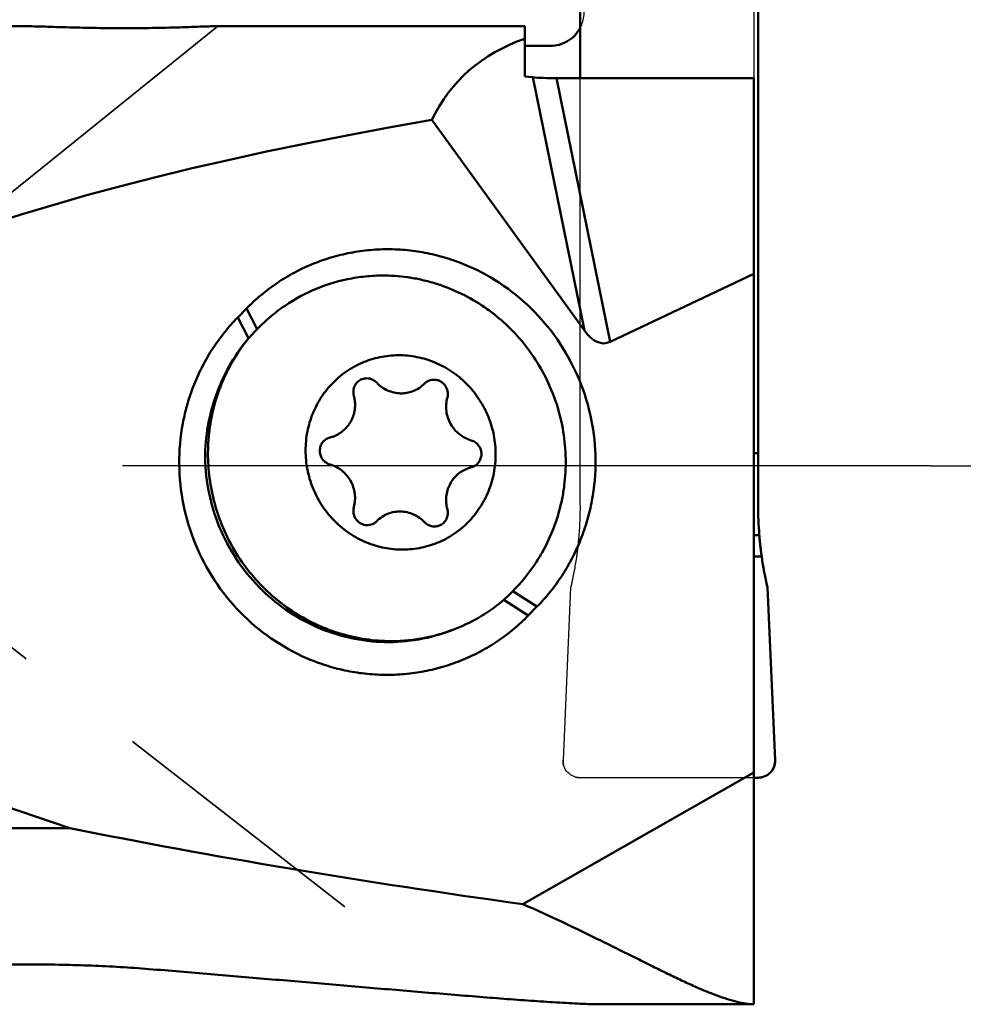
# Model space of a CAD drawing. Units: millimetres. Extents: x -185 to 77, y -17 to 127.
# Drawn here: x 24 to 47, y -13 to 11 of the extents above; entities that cross this region are included whole.
import ezdxf

# ---------------------------------------------------------------- set-up
doc = ezdxf.new("R2010")
doc.units = ezdxf.units.MM
doc.linetypes.add('CENTER2', pattern=[28.575, 19.05, -3.175, 3.175, -3.175])
doc.linetypes.add('DASHED2', pattern=[9.525, 6.35, -3.175])
for name, color, linetype, lineweight in [('1', 4, 'Continuous', 50), ('2', 7, 'Continuous', 25), ('3', 1, 'DASHED2', 35), ('4', 2, 'CENTER2', 25), ('cut', 1, 'Continuous', 25), ('nocut', 7, 'Continuous', 25)]:
    doc.layers.add(name, color=color, linetype=linetype, lineweight=lineweight)
doc.styles.add('simplex', font='txt.shx', dxfattribs={"height": 3.5})
doc.dimstyles.new('コピー - ISO-25', dxfattribs={"dimscale": 0, "dimtxt": 3.5, "dimasz": 3.5, "dimexe": 1.5, "dimexo": 0, "dimgap": 2.3, "dimtad": 1, "dimdec": 8, "dimdsep": 46, "dimtxsty": 'simplex', "dimcen": 0.09, "dimclrd": 256, "dimclre": 256, "dimclrt": 256, "dimadec": 0, "dimazin": 0, "dimtfac": 1, "dimtofl": 0, "dimtmove": 0, "dimatfit": 3, "dimfxl": 1, "dimtolj": 1, "dimlwd": -1, "dimlwe": -1, "dimarcsym": 0})

# ---------------------------------------------------------------- blocks, each defined once
blk = doc.blocks.new('*D1561463')
at = {"layer": '2'}
for p, q in [((71.109, 18.55), (71.109, 61.067)), ((41.91, 18.55), (72.609, 18.55)), ((71.109, 15.05), (71.109, 3.5)), ((45.975, 0), (72.609, 0))]:
    blk.add_line(p, q, dxfattribs=at)
for points in [[(71.693, 15.05), (70.526, 15.05), (71.109, 18.55)], [(70.526, 3.5), (71.693, 3.5), (71.109, 0)]]:
    blk.add_solid(points, dxfattribs=at)
at = {"layer": 'Defpoints', "color": 0}
for p in [(41.91, 18.55), (45.975, 0), (71.109, 0)]:
    blk.add_point(p, dxfattribs=at)
at = {"layer": '2', "insert": (67.059, 41.558), "char_height": 3.5, "attachment_point": 5, "rotation": 90, "line_spacing_factor": 0.9375, "style": 'simplex'}
blk.add_mtext('\\A1;18.55 [.730"]', dxfattribs=at)
blk = doc.blocks.new('*D1571474')
at = {"layer": '2'}
for p, q in [((14.811, 22.05), (14.811, 69.817)), ((37.71, 18.55), (13.311, 18.55)), ((37.361, 11.55), (13.311, 11.55)), ((14.811, 8.05), (14.811, 4.55))]:
    blk.add_line(p, q, dxfattribs=at)
for points in [[(14.227, 22.05), (15.394, 22.05), (14.811, 18.55)], [(15.394, 8.05), (14.227, 8.05), (14.811, 11.55)]]:
    blk.add_solid(points, dxfattribs=at)
at = {"layer": 'Defpoints', "color": 0}
for p in [(14.811, 18.55), (37.71, 18.55), (37.361, 11.55)]:
    blk.add_point(p, dxfattribs=at)
at = {"layer": '2', "insert": (10.761, 47.683), "char_height": 3.5, "attachment_point": 5, "rotation": 90, "line_spacing_factor": 0.9375, "style": 'simplex'}
blk.add_mtext('\\A1;7 [.276"](MAX)', dxfattribs=at)
blk = doc.blocks.new('*D1611518')
at = {"layer": '2'}
for p, q in [((0, 0), (0, 99.5)), ((42.31, 18.151), (42.31, 99.5)), ((3.5, 98), (38.81, 98))]:
    blk.add_line(p, q, dxfattribs=at)
for points in [[(3.5, 98.583), (3.5, 97.417), (0, 98)], [(38.81, 97.417), (38.81, 98.583), (42.31, 98)]]:
    blk.add_solid(points, dxfattribs=at)
at = {"layer": 'Defpoints', "color": 0}
for p in [(42.31, 98), (42.31, 18.151), (0, 0)]:
    blk.add_point(p, dxfattribs=at)
at = {"layer": '2', "insert": (21.155, 102.05), "char_height": 3.5, "attachment_point": 5, "style": 'simplex'}
blk.add_mtext('\\A1;42.3 [1.666"]', dxfattribs=at)

msp = doc.modelspace()

# ---------------------------------------------------------------- linework, layer by layer
at = {"layer": '1'}
for p, q in [((37.71, 9.14220069), (37.71, 12.21572355)), ((41.91, 12.21572355), (41.91, -0.92579394)), ((4.21, 10.37), (24.57251197, 10.37)), ((29.13729806, 10.37), (36.41, 10.37)), ((36.41, 10.37), (36.41, 9.18402144)), ((36.41, 9.90459429), (37.01, 9.90459429)), ((36.59717041, 9.16473372), (36.41, 9.18402144)), ((36.59717041, 9.16473372), (37.81328082, 3.19183893)), ((41.81, 9.14220069), (37.15231649, 9.14220069)), ((38.41804221, 2.92562155), (37.15231649, 9.14220069)), ((41.81, 9.14220069), (41.81, -12.695)), ((34.21822267, 8.15780226), (37.81328082, 3.19183893)), ((41.81, 4.53033286), (38.41804221, 2.92562155)), ((29.63932037, 3.50127551), (29.84431664, 3.71019821)), ((29.89655835, 3.01045335), (29.63932037, 3.50127551)), ((29.84431664, 3.71019821), (30.09837368, 3.22544544)), ((29.85845423, 2.96821286), (29.89655835, 3.01045335)), ((41.81, 0.30314738), (41.91, 0.30314738)), ((41.93725599, -1.62914687), (41.81, -1.62914687)), ((41.94034682, -1.66780434), (41.93725599, -1.62914687)), ((41.94058324, -1.67067102), (41.94034682, -1.66780434)), ((41.9437595, -1.70806524), (41.94058324, -1.67067102)), ((41.94399297, -1.71073622), (41.9437595, -1.70806524)), ((41.95139346, -1.79069835), (41.94399297, -1.71073622)), ((41.9518421, -1.79528516), (41.95139346, -1.79069835)), ((41.95558342, -1.83254184), (41.9518421, -1.79528516)), ((41.95605309, -1.83710005), (41.95558342, -1.83254184)), ((41.96538657, -1.9228778), (41.96501418, -1.91961528)), ((41.97000013, -1.96233595), (41.96538657, -1.9228778)), ((41.97041827, -1.96582838), (41.97000013, -1.96233595)), ((41.9814217, -2.05334365), (41.98096346, -2.04985416)), ((41.98675807, -2.09309761), (41.9814217, -2.05334365)), ((41.81, -2.13892088), (41.99317566, -2.13892088)), ((41.98722924, -2.09653286), (41.98675807, -2.09309761)), ((41.99317566, -2.13892088), (41.98722924, -2.09653286)), ((42.00429015, -2.21407052), (41.99317566, -2.13892088)), ((42.00794193, -2.23776772), (42.00429015, -2.21407052)), ((42.01619019, -2.28968898), (42.00794193, -2.23776772)), ((42.02063152, -2.31679594), (42.01619019, -2.28968898)), ((42.02905467, -2.36672125), (42.02063152, -2.31679594)), ((42.03358759, -2.39284258), (42.02905467, -2.36672125)), ((42.0437814, -2.4498501), (42.03358759, -2.39284258)), ((42.04707902, -2.46781203), (42.0437814, -2.4498501)), ((42.06120458, -2.54235333), (42.04707902, -2.46781203)), ((42.06470721, -2.5602767), (42.06120458, -2.54235333)), ((42.0760773, -2.61706301), (42.06470721, -2.5602767)), ((42.08141565, -2.64303287), (42.0760773, -2.61706301)), ((42.09184275, -2.69258132), (42.08141565, -2.64303287)), ((42.09762708, -2.71943571), (42.09184275, -2.69258132)), ((42.10894747, -2.77077923), (42.09762708, -2.71943571)), ((42.11421919, -2.79417179), (42.10894747, -2.77077923)), ((36.12194699, -2.95424592), (36.6953801, -3.31843006)), ((42.13137121, -2.86818601), (42.11421919, -2.79417179)), ((42.30961597, -6.93512879), (42.13137121, -2.86818601)), ((35.90977098, -3.15860881), (35.86794976, -3.19703585)), ((36.49038383, -3.52735276), (35.90977098, -3.15860881)), ((36.6953801, -3.31843006), (36.49038383, -3.52735276)), ((36.36210909, -10.33273135), (41.81, -7.22663888)), ((41.90994937, -7.35106213), (41.81, -7.35106213)), ((5.87435206, -8.54054776), (25.67942526, -8.54081989)), ((41.81, -12.695), (38.24436457, -12.695))]:
    msp.add_line(p, q, dxfattribs=at)
at = {"layer": '1', "extrusion": (0, 0, -1)}
for centre, major_axis, ratio, start_param, end_param in [((46.51220452, -2), (11.642986, -11.10775116), 0.4675589364, 2.9899315898, 3.3780715234), ((37.21809459, 9.21913327), (0.81499987, 0.00626463), 0.0940823329, 1.6523167007, 2.4377148644), ((68.51444085, -2), (53.57971754, -1.13828798), 0.2298913949, 2.4922976891, 4.0128904147), ((38.14211326, 4.68083949), (0.154614, -1.78862523), 0.4335245521, 6.1235194838, 6.9089176491), ((50.21, -0.92579394), (0, -8.68606694), 0.9555533078, 1.4897327284, 1.5707963268), ((50.21, -0.92579394), (0, -8.68606694), 0.9555533078, 7.7729180356, 7.853981634), ((66.75900541, 2.65), (66.46570458, -1.41204762), 0.2298913949, 2.0408990421, 2.2321714418)]:
    msp.add_ellipse(centre, major_axis=major_axis, ratio=ratio, start_param=start_param, end_param=end_param, dxfattribs=at)
at = {"layer": '1'}
for points, knots in [([(29.13700858, 10.37), (29.11651063, 10.3699995), (29.06715139, 10.36894205), (28.9824237, 10.36633556), (28.87782684, 10.36261812), (28.71101867, 10.35652234), (28.47972309, 10.34831811), (28.18368934, 10.33926054), (27.87053716, 10.33165058), (27.43683824, 10.32420106), (26.88858261, 10.32104585), (26.23736928, 10.32729342), (25.70756072, 10.33967924), (25.30519737, 10.35173815), (25.03180678, 10.36037053), (24.78991631, 10.36727908), (24.64013688, 10.36999959), (24.57250361, 10.37)], [0, 0, 0, 0, 0.0134686183, 0.0324357653, 0.055699992, 0.0822388852, 0.1421141743, 0.2077729064, 0.276844295, 0.3479366531, 0.492784123, 0.6370778607, 0.7758344104, 0.8409931642, 0.9015785283, 0.9555600995, 1, 1, 1, 1]), ([(37.01, 9.90459429), (37.08118492, 9.90459429), (37.22427253, 9.92407719), (37.42256676, 10.00957758), (37.59107815, 10.14427411), (37.67602482, 10.26063426), (37.71006561, 10.32297385)], [0, 0, 0, 0, 0.2502473228, 0.500377393, 0.7503037454, 1, 1, 1, 1]), ([(29.84431664, 3.71019821), (29.95443508, 3.82242581), (30.18586211, 4.03582509), (30.56296543, 4.31914166), (30.9661954, 4.56277032), (31.3916214, 4.76431365), (31.83515051, 4.92183781), (32.29249997, 5.03382036), (32.75925796, 5.09918308), (33.23092023, 5.11729956), (33.70294059, 5.08799876), (34.17075761, 5.01157634), (34.62990313, 4.88874858), (35.22494303, 4.66463991), (35.92584018, 4.27469579), (36.41643269, 3.85944526), (36.63975417, 3.63033578)], [0, 0, 0, 0, 0.0622781172, 0.1244435752, 0.1865277059, 0.2485646024, 0.310590324, 0.3726414156, 0.4347533784, 0.4969592856, 0.5592884657, 0.6217653539, 0.684408554, 0.7472301462, 0.8732714677, 1, 1, 1, 1]), ([(30.09837368, 3.22544544), (30.19793548, 3.32873318), (30.4077216, 3.52501545), (30.86436138, 3.87110524), (31.49838187, 4.2114746), (32.18915296, 4.41254116), (32.75694296, 4.48504783), (33.04373645, 4.4916669), (33.18689394, 4.48755056)], [0, 0, 0, 0, 0.1254299631, 0.2506313052, 0.5002522345, 0.7497410351, 0.8747832159, 1, 1, 1, 1]), ([(33.18689394, 4.48755056), (33.39413141, 4.48159167), (33.70528801, 4.44918249), (34.11144626, 4.36030147), (34.51144539, 4.2411527), (34.99463578, 4.03660603), (35.44356415, 3.76307959), (35.77680251, 3.50647589), (36.09169013, 3.22546762), (36.4467124, 2.83175382), (36.80105797, 2.30262373), (37.07675789, 1.72756869), (37.26784295, 1.11895866), (37.37024102, 0.48991244), (37.3797992, -0.04075587), (37.34178509, -0.46171363), (37.27373684, -0.87752461), (37.13285606, -1.38502088), (36.91996268, -1.8656988), (36.70948816, -2.22705066), (36.47389874, -2.57052583), (36.2690594, -2.80767579), (36.12194699, -2.95424592)], [0, 0, 0, 0, 0.0616845715, 0.0926253271, 0.1236232083, 0.1857589354, 0.2481419115, 0.2794433296, 0.3107997716, 0.3736168214, 0.4365841542, 0.4996391472, 0.5627120308, 0.6257315215, 0.6886307959, 0.720037466, 0.7513939056, 0.8138968914, 0.8761570116, 0.9072153177, 0.9382136308, 1, 1, 1, 1]), ([(29.6949463, -3.44749033), (29.47067091, -3.2174022), (29.06500522, -2.71197921), (28.6120715, -1.85285437), (28.32964459, -0.92289118), (28.22879714, 0.04183453), (28.29962384, 0.84598463), (28.44764403, 1.46902464), (28.6030475, 1.92192391), (28.80142713, 2.35616588), (29.04088983, 2.7676348), (29.31909189, 3.15230396), (29.52895644, 3.38879771), (29.63932037, 3.50127551)], [0, 0, 0, 0, 0.1255277538, 0.2513665106, 0.3772478244, 0.5028969478, 0.6280731551, 0.6905005647, 0.7527533256, 0.8148253666, 0.8767174999, 0.9384374169, 1, 1, 1, 1]), ([(36.63975417, 3.63033578), (36.86402956, 3.40024765), (37.26969525, 2.89482465), (37.72262897, 2.03569981), (38.00505588, 1.10573663), (38.10590334, 0.14101092), (38.03507663, -0.66313918), (37.88705644, -1.28617919), (37.73165297, -1.73907846), (37.53327334, -2.17332043), (37.29381064, -2.58478935), (37.01560858, -2.96945851), (36.80574404, -3.20595226), (36.6953801, -3.31843006)], [0, 0, 0, 0, 0.1255277538, 0.2513665106, 0.3772478244, 0.5028969478, 0.6280731551, 0.6905005647, 0.7527533256, 0.8148253666, 0.8767174999, 0.9384374169, 1, 1, 1, 1]), ([(29.89655835, 3.01045335), (29.913185, 3.02863841), (29.97974769, 3.10096404), (30.04725846, 3.17241733), (30.09837368, 3.22544544)], [0, 0, 0, 0, 0.2506813394, 1, 1, 1, 1]), ([(29.85845423, 2.96821286), (29.70118848, 2.77464106), (29.4189013, 2.359399), (29.10709018, 1.67406077), (28.91509204, 0.94499719), (28.87107671, 0.44349493), (28.87045134, 0.19311047)], [0, 0, 0, 0, 0.2494433373, 0.4993400762, 0.7495756707, 1, 1, 1, 1]), ([(29.85845423, 2.96821286), (29.73506387, 2.81205721), (29.50977766, 2.48100304), (29.24475064, 1.94114579), (29.05678022, 1.36721508), (28.94961271, 0.77059757), (28.92528596, 0.16295034), (28.98425375, -0.44382557), (29.1253415, -1.0378674), (29.34578232, -1.60756374), (29.6412662, -2.14177718), (30.0060268, -2.630057), (30.43294462, -3.06284041), (30.91368838, -3.43163776), (31.43885458, -3.72919831), (31.99821261, -3.94965527), (32.58064425, -4.08864341), (32.97770891, -4.12520382), (33.17588381, -4.12919123)], [0, 0, 0, 0, 0.0618430631, 0.1239388846, 0.1862928599, 0.2488907224, 0.311698913, 0.3746681127, 0.4377375263, 0.5008380439, 0.5638989103, 0.6268518362, 0.6896366202, 0.7522059691, 0.8145287913, 0.8765933809, 0.9384077059, 1, 1, 1, 1]), ([(33.47956238, 2.61012809), (33.33338504, 2.61306805), (33.03987153, 2.58954862), (32.61639543, 2.46673096), (32.22599673, 2.2611875), (31.88399861, 1.98089589), (31.60350927, 1.63674841), (31.3952779, 1.24208191), (31.26720558, 0.81212594), (31.22409722, 0.36340846), (31.26753411, -0.08690935), (31.39573869, -0.52153944), (31.56944831, -0.85732865), (31.74432346, -1.1019107), (31.94111109, -1.32793462), (32.2254631, -1.57256617), (32.55096728, -1.75716385), (32.82766607, -1.86397915), (33.0413715, -1.92304443), (33.2592706, -1.96050569), (33.40617585, -1.97085381), (33.47956238, -1.97233113)], [0, 0, 0, 0, 0.0616890776, 0.1232523209, 0.1848315721, 0.2465662502, 0.3085711322, 0.3709187424, 0.4336286875, 0.4966655319, 0.5599449653, 0.6233468706, 0.6867331986, 0.71841369, 0.7500408527, 0.8130109103, 0.8756416391, 0.906858157, 0.9379857029, 0.9690297489, 1, 1, 1, 1]), ([(33.47956238, -1.97233113), (33.62573972, -1.97527109), (33.91925323, -1.95175166), (34.34272933, -1.828934), (34.73312803, -1.62339054), (35.07512615, -1.34309893), (35.35561548, -0.99895145), (35.56384686, -0.60428495), (35.69191918, -0.17432897), (35.73502753, 0.27438851), (35.69159065, 0.72470631), (35.56338607, 1.1593364), (35.38967645, 1.49512561), (35.2148013, 1.73970766), (35.01801367, 1.96573158), (34.73366166, 2.21036314), (34.40815748, 2.39496081), (34.13145869, 2.50177611), (33.91775326, 2.56084139), (33.69985416, 2.59830266), (33.55294891, 2.60865077), (33.47956238, 2.61012809)], [0, 0, 0, 0, 0.0616890776, 0.1232523209, 0.1848315721, 0.2465662502, 0.3085711322, 0.3709187424, 0.4336286875, 0.4966655319, 0.5599449653, 0.6233468706, 0.6867331986, 0.71841369, 0.7500408527, 0.8130109103, 0.8756416391, 0.906858157, 0.9379857029, 0.9690297489, 1, 1, 1, 1]), ([(32.37760001, 1.65630926), (32.367253, 1.69500418), (32.36034328, 1.77649769), (32.39357036, 1.89350638), (32.46594821, 1.99008046), (32.5345977, 2.03215557), (32.57109249, 2.04593329)], [0, 0, 0, 0, 0.2533895064, 0.5046388812, 0.7532246102, 1, 1, 1, 1]), ([(32.57109249, 2.04593329), (32.58959647, 2.05291901), (32.6280696, 2.06338307), (32.66782738, 2.06634353), (32.68764311, 2.0659448)], [0, 0, 0, 0, 0.4994820729, 1, 1, 1, 1]), ([(32.68764311, 2.0659448), (32.73000487, 2.06509242), (32.81569866, 2.04575269), (32.88699498, 1.99466802), (32.91646819, 1.96355071)], [0, 0, 0, 0, 0.4971289156, 1, 1, 1, 1]), ([(32.91646819, 1.96355071), (32.95300548, 1.92497525), (33.03355748, 1.85489909), (33.171984, 1.77564893), (33.32246719, 1.72542266), (33.42731867, 1.71262989), (33.47956238, 1.71157867)], [0, 0, 0, 0, 0.2520891987, 0.5028149434, 0.7520765241, 1, 1, 1, 1]), ([(33.76637089, 1.76082307), (33.81802713, 1.78032434), (33.91752534, 1.83076609), (34.00381488, 1.90144483), (34.04265656, 1.94089011)], [0, 0, 0, 0, 0.4993481502, 1, 1, 1, 1]), ([(34.04265656, 1.94089011), (34.05844077, 1.95691961), (34.09350625, 1.98564155), (34.13393957, 2.0061393), (34.15493104, 2.01406407)], [0, 0, 0, 0, 0.5006543432, 1, 1, 1, 1]), ([(34.15493104, 2.01406407), (34.17343509, 2.02104977), (34.21190819, 2.0315139), (34.25166598, 2.03447434), (34.27148165, 2.03407561)], [0, 0, 0, 0, 0.4994834793, 1, 1, 1, 1]), ([(34.27148165, 2.03407561), (34.2961309, 2.03357964), (34.34565833, 2.02671252), (34.41564304, 1.99952773), (34.47804124, 1.9568944), (34.52954564, 1.90107536), (34.5674961, 1.83500821), (34.5899135, 1.7621331), (34.59563908, 1.68629995), (34.58806079, 1.63614296), (34.58152474, 1.61196301)], [0, 0, 0, 0, 0.1231318072, 0.247053214, 0.3718129589, 0.4972849887, 0.6231992492, 0.7491971934, 0.8749028515, 1, 1, 1, 1]), ([(31.90145262, 0.69751981), (31.94651122, 0.71453012), (32.03371375, 0.75724504), (32.15017082, 0.84476853), (32.24863771, 0.95288429), (32.3257508, 1.0779088), (32.37895962, 1.21562448), (32.40649668, 1.36141374), (32.40748119, 1.51033056), (32.39040054, 1.60843891), (32.37760001, 1.65630926)], [0, 0, 0, 0, 0.1232909469, 0.2468300692, 0.3708296618, 0.4954394219, 0.6207263734, 0.7466669937, 0.8731515102, 1, 1, 1, 1]), ([(33.47956238, 1.71157867), (33.52832437, 1.71059751), (33.62616057, 1.7178825), (33.72083546, 1.74363253), (33.76637089, 1.76082307)], [0, 0, 0, 0, 0.500510981, 1, 1, 1, 1]), ([(34.58152474, 1.61196301), (34.56767189, 1.56071472), (34.54997937, 1.45497255), (34.55456274, 1.29420969), (34.58991812, 1.13684664), (34.65468519, 0.98906767), (34.74634207, 0.85659141), (34.86136679, 0.74457315), (34.99522694, 0.65741279), (35.09403623, 0.61799773), (35.14461893, 0.60347934)], [0, 0, 0, 0, 0.1247544135, 0.2500640716, 0.3757085223, 0.5014175619, 0.6269114908, 0.7519426151, 0.8763325351, 1, 1, 1, 1]), ([(31.81450583, 0.03431762), (31.78188313, 0.04368108), (31.71894663, 0.07318943), (31.64276717, 0.14422526), (31.59123458, 0.2353645), (31.5694258, 0.33775785), (31.57941601, 0.44148511), (31.61376941, 0.52099987), (31.65470169, 0.57524541), (31.70330653, 0.62196436), (31.74787124, 0.64768415), (31.77917319, 0.65950048)], [0, 0, 0, 0, 0.1245938207, 0.2502752771, 0.3766260829, 0.5029799857, 0.6286689776, 0.7532721119, 0.8153425411, 0.8771751507, 1, 1, 1, 1]), ([(35.14461893, 0.60347934), (35.17724163, 0.59411588), (35.24017813, 0.56460753), (35.31635759, 0.49357171), (35.36789018, 0.40243246), (35.38969896, 0.30003911), (35.37970875, 0.19631185), (35.34535534, 0.1167971), (35.30442307, 0.06255155), (35.25581823, 0.0158326), (35.21125352, -0.00988719), (35.17995157, -0.02170352)], [0, 0, 0, 0, 0.1245938207, 0.2502752771, 0.3766260829, 0.5029799857, 0.6286689776, 0.7532721119, 0.8153425411, 0.8771751507, 1, 1, 1, 1]), ([(33.10839314, -4.15466967), (32.83370481, -4.14914253), (32.28247119, -4.08292639), (31.49012201, -3.82337968), (30.75867582, -3.41334612), (30.11595247, -2.86841242), (29.58583463, -2.20916999), (29.1881144, -1.46027029), (28.93762686, -0.6501515), (28.87494554, -0.08762272), (28.87045134, 0.19311047)], [0, 0, 0, 0, 0.123111793, 0.2468734391, 0.371348621, 0.4964943845, 0.6221692038, 0.7481548238, 0.8741883244, 1, 1, 1, 1]), ([(32.37760001, -0.97416605), (32.39145287, -0.92291776), (32.40914539, -0.81717558), (32.40456202, -0.65641273), (32.36920664, -0.49904968), (32.30443957, -0.35127071), (32.21278269, -0.21879445), (32.09775797, -0.10677619), (31.96389782, -0.01961582), (31.86508853, 0.01979923), (31.81450583, 0.03431762)], [0, 0, 0, 0, 0.1247544135, 0.2500640716, 0.3757085223, 0.5014175619, 0.6269114908, 0.7519426151, 0.8763325351, 1, 1, 1, 1]), ([(35.05767213, -0.05972285), (35.01261354, -0.07673316), (34.92541101, -0.11944807), (34.80895394, -0.20697156), (34.71048705, -0.31508732), (34.63337396, -0.44011184), (34.58016514, -0.57782752), (34.55262807, -0.72361677), (34.55164357, -0.8725336), (34.56872422, -0.97064195), (34.58152474, -1.0185123)], [0, 0, 0, 0, 0.1232909469, 0.2468300692, 0.3708296618, 0.4954394219, 0.6207263734, 0.7466669937, 0.8731515102, 1, 1, 1, 1]), ([(32.68764311, -1.39627865), (32.66299386, -1.39578267), (32.61346642, -1.38891555), (32.54348172, -1.36173077), (32.48108351, -1.31909744), (32.42957912, -1.2632784), (32.39162866, -1.19721125), (32.36921126, -1.12433613), (32.36348568, -1.04850299), (32.37106397, -0.998346), (32.37760001, -0.97416605)], [0, 0, 0, 0, 0.1231318072, 0.247053214, 0.3718129589, 0.4972849887, 0.6231992492, 0.7491971934, 0.8749028515, 1, 1, 1, 1]), ([(33.19275387, -1.12302611), (33.14109762, -1.14252737), (33.04159941, -1.19296913), (32.95530987, -1.26364787), (32.91646819, -1.30309316)], [0, 0, 0, 0, 0.4993481501, 1, 1, 1, 1]), ([(33.47956238, -1.07378171), (33.43080039, -1.07280054), (33.33296419, -1.08008554), (33.2382893, -1.10583557), (33.19275387, -1.12302611)], [0, 0, 0, 0, 0.500510981, 1, 1, 1, 1]), ([(34.04265656, -1.32575374), (34.00611927, -1.28717828), (33.92556727, -1.21710212), (33.78714075, -1.13785196), (33.63665757, -1.0876257), (33.53180609, -1.07483293), (33.47956238, -1.07378171)], [0, 0, 0, 0, 0.2520891987, 0.5028149433, 0.7520765241, 1, 1, 1, 1]), ([(34.58152474, -1.0185123), (34.59187176, -1.05720722), (34.59878148, -1.13870073), (34.5655544, -1.25570942), (34.49317655, -1.3522835), (34.42452705, -1.39435861), (34.38803227, -1.40813632)], [0, 0, 0, 0, 0.2533895064, 0.5046388812, 0.7532246102, 1, 1, 1, 1]), ([(32.80419372, -1.3762671), (32.78568967, -1.38325281), (32.74721657, -1.39371693), (32.70745878, -1.39667737), (32.68764311, -1.39627865)], [0, 0, 0, 0, 0.4994834793, 1, 1, 1, 1]), ([(32.91646819, -1.30309316), (32.90068398, -1.31912265), (32.86561851, -1.34784458), (32.82518519, -1.36834234), (32.80419372, -1.3762671)], [0, 0, 0, 0, 0.5006543431, 1, 1, 1, 1]), ([(34.27148165, -1.42814784), (34.22911989, -1.42729546), (34.1434261, -1.40795572), (34.07212977, -1.35687105), (34.04265656, -1.32575374)], [0, 0, 0, 0, 0.4971289154, 1, 1, 1, 1]), ([(34.38803227, -1.40813632), (34.36952829, -1.41512205), (34.33105516, -1.42558611), (34.29129738, -1.42854656), (34.27148165, -1.42814784)], [0, 0, 0, 0, 0.4994820729, 1, 1, 1, 1]), ([(41.93725599, -1.62914687), (41.94042151, -1.66992348), (41.95490357, -1.84026972), (41.97474029, -2.01017341), (41.99317566, -2.13892088)], [0, 0, 0, 0, 0.2392331774, 1, 1, 1, 1]), ([(41.96501418, -1.91961528), (41.96342998, -1.90571014), (41.96036252, -1.87812849), (41.95745638, -1.8506813), (41.95605309, -1.83710005)], [0, 0, 0, 0, 0.5030759654, 1, 1, 1, 1]), ([(41.98096346, -2.04985416), (41.97912321, -2.03581573), (41.97552562, -2.00776611), (41.97209378, -1.97979603), (41.97041827, -1.96582838)], [0, 0, 0, 0, 0.4997468006, 1, 1, 1, 1]), ([(36.12194699, -2.95424592), (36.10459762, -2.97153134), (36.03473831, -3.04054453), (35.96371023, -3.10837433), (35.90977098, -3.15860881)], [0, 0, 0, 0, 0.2493968578, 1, 1, 1, 1]), ([(34.71222785, -3.86540576), (34.92093618, -3.78661559), (35.32644543, -3.59441598), (35.69523534, -3.33876649), (35.86794976, -3.19703585)], [0, 0, 0, 0, 0.4996218396, 1, 1, 1, 1]), ([(36.49038383, -3.52735276), (36.3802654, -3.63958036), (36.14883836, -3.85297965), (35.77173504, -4.13629622), (35.36850507, -4.37992487), (34.94307907, -4.58146821), (34.49954996, -4.73899236), (34.0422005, -4.85097492), (33.57544252, -4.91633764), (33.10378024, -4.93445411), (32.63175988, -4.90515332), (32.16394286, -4.8287309), (31.70479734, -4.70590314), (31.10975745, -4.48179446), (30.40886029, -4.09185035), (29.91826778, -3.67659981), (29.6949463, -3.44749033)], [0, 0, 0, 0, 0.0622781172, 0.1244435752, 0.1865277059, 0.2485646024, 0.310590324, 0.3726414156, 0.4347533784, 0.4969592856, 0.5592884657, 0.6217653539, 0.684408554, 0.7472301462, 0.8732714677, 1, 1, 1, 1]), ([(33.10839314, -4.15466967), (33.37526419, -4.15806677), (33.91091422, -4.11466853), (34.42908136, -3.97229731), (34.67886198, -3.87800183)], [0, 0, 0, 0, 0.4999117661, 1, 1, 1, 1]), ([(33.17588381, -4.12919123), (33.43708694, -4.13444719), (33.96116554, -4.09542656), (34.46830849, -3.95748857), (34.71222785, -3.86540576)], [0, 0, 0, 0, 0.500511633, 1, 1, 1, 1]), ([(42.30961597, -6.93512879), (42.31195152, -6.9883396), (42.29467445, -7.09702124), (42.20675353, -7.23576023), (42.07145847, -7.32918761), (41.9633778, -7.35106551), (41.90992552, -7.35106208)], [0, 0, 0, 0, 0.2495575133, 0.4993673071, 0.7495511567, 1, 1, 1, 1]), ([(41.81, -12.69456276), (41.7474905, -12.69291347), (41.61469725, -12.67984636), (41.40663497, -12.63765213), (41.17816637, -12.57274963), (40.92916738, -12.48624173), (40.65947036, -12.37936686), (40.36903082, -12.2534679), (40.05786855, -12.1100505), (39.72605285, -11.95068403), (39.37362904, -11.77723721), (39.000805, -11.59151103), (38.60789916, -11.39542238), (38.04605519, -11.11693086), (37.29841974, -10.7549526), (36.68257069, -10.47359232), (36.36210909, -10.33273135)], [0, 0, 0, 0, 0.0314813926, 0.0669850077, 0.1067634059, 0.1509628571, 0.1996419139, 0.2527818875, 0.3103127262, 0.3721252851, 0.4380985117, 0.5080631035, 0.5818242205, 0.6591732749, 0.8237653803, 1, 1, 1, 1]), ([(27.54616115, -11.86330161), (27.09414609, -11.82621057), (26.18240787, -11.77323445), (24.80999907, -11.74744345), (23.43759084, -11.7732345), (22.52585335, -11.82621061), (22.07383885, -11.86330161)], [0, 0, 0, 0, 0.2483922373, 0.5000001978, 0.7516080738, 1, 1, 1, 1]), ([(38.24416457, -12.695), (38.17189648, -12.69499996), (38.01769293, -12.69237314), (37.77448864, -12.68379708), (37.50906911, -12.6711724), (37.12473969, -12.64955736), (36.61783076, -12.61618435), (35.986426, -12.56997976), (35.33134997, -12.51891187), (34.42796428, -12.44564426), (33.27383495, -12.3485953), (31.86764898, -12.22831421), (30.44005013, -12.1059619), (28.99738594, -11.98352307), (28.03112491, -11.90309632), (27.54616115, -11.86330161)], [0, 0, 0, 0, 0.0202028487, 0.0431088493, 0.068029597, 0.0944843198, 0.1507187163, 0.2100421388, 0.2714674745, 0.3344030738, 0.4634164018, 0.5952473733, 0.7289437978, 0.8639706765, 1, 1, 1, 1])]:
    msp.add_open_spline(points, degree=3, knots=knots, dxfattribs=at)
for points in [[(31.81450583, 0.67048618), (31.84397266, 0.677758), (31.87305779, 0.68680033), (31.90145262, 0.69751981)], [(31.77917319, 0.65950048), (31.7907121, 0.66385636), (31.80253137, 0.66753112), (31.81450583, 0.67048618)], [(35.14461893, -0.03268921), (35.11515209, -0.03996103), (35.08606696, -0.04900337), (35.05767213, -0.05972285)], [(35.17995157, -0.02170352), (35.16841266, -0.0260594), (35.15659339, -0.02973416), (35.14461893, -0.03268921)], [(42.13137121, -2.86818601), (42.07440533, -2.6274188), (42.02824529, -2.38383735), (41.99317566, -2.13892088)], [(42.30636894, -7.00587682), (42.30956043, -6.98244641), (42.31066279, -6.95894285), (42.30961711, -6.93515321)], [(42.29712218, -7.05277091), (42.29914734, -7.04497691), (42.30093409, -7.0371307), (42.30248245, -7.02925434)], [(42.30248245, -7.02925434), (42.30400994, -7.02148412), (42.30530544, -7.01368455), (42.30636894, -7.00587682)], [(41.90995005, -7.35106215), (41.93383185, -7.35106517), (41.95733376, -7.34894667), (41.98067127, -7.34475587)], [(41.98067127, -7.34475587), (41.98847577, -7.34335439), (41.99626193, -7.34172115), (42.00400833, -7.33985706)], [(42.00400833, -7.33985706), (42.01167201, -7.33801287), (42.01929678, -7.33594275), (42.02686191, -7.33364756)]]:
    msp.add_open_spline(points, degree=3, dxfattribs=at)
at = {"layer": '3'}
for p, q in [((29.17346165, 10.36701964), (18.45398051, 1.73067808)), ((32.16572584, -10.39971071), (19.02207773, -0.1698438))]:
    msp.add_line(p, q, dxfattribs=at)
at = {"layer": '4'}
msp.add_line((45.975074, 0), (0, 0), dxfattribs=at)
at = {"layer": 'cut'}
for p, q in [((37.71, -0.92579394), (37.71, 12.21572355)), ((41.91, 12.21572355), (41.91, -0.92579394)), ((37.66442243, -1.83248379), (37.66394495, -1.83711794)), ((37.66815615, -1.79530193), (37.66442243, -1.83248379)), ((37.66861161, -1.79064537), (37.66815615, -1.79530193)), ((37.6760107, -1.71069495), (37.66861161, -1.79064537)), ((37.67624094, -1.70806086), (37.6760107, -1.71069495)), ((37.67941905, -1.67064376), (37.67624094, -1.70806086)), ((37.67965385, -1.66779651), (37.67941905, -1.67064376)), ((37.68274401, -1.62914687), (37.67965385, -1.66779651)), ((41.94034682, -1.66780434), (41.93725599, -1.62914687)), ((41.94058324, -1.67067102), (41.94034682, -1.66780434)), ((41.9437595, -1.70806524), (41.94058324, -1.67067102)), ((41.94399297, -1.71073622), (41.9437595, -1.70806524)), ((41.95139346, -1.79069835), (41.94399297, -1.71073622)), ((41.9518421, -1.79528516), (41.95139346, -1.79069835)), ((41.95558342, -1.83254184), (41.9518421, -1.79528516)), ((41.95605309, -1.83710005), (41.95558342, -1.83254184)), ((37.63857884, -2.05333912), (37.6332448, -2.09307647)), ((37.63904088, -2.04982066), (37.63857884, -2.05333912)), ((37.64999791, -1.96235323), (37.64958739, -1.96578202)), ((37.65461955, -1.92282528), (37.64999791, -1.96235323)), ((37.65498374, -1.91963451), (37.65461955, -1.92282528)), ((41.96538657, -1.9228778), (41.96501418, -1.91961528)), ((41.97000013, -1.96233595), (41.96538657, -1.9228778)), ((41.97041827, -1.96582838), (41.97000013, -1.96233595)), ((41.9814217, -2.05334365), (41.98096346, -2.04985416)), ((41.98675807, -2.09309761), (41.9814217, -2.05334365)), ((37.59936848, -2.31679594), (37.59094533, -2.36672125)), ((37.60380981, -2.28968898), (37.59936848, -2.31679594)), ((37.61205807, -2.23776772), (37.60380981, -2.28968898)), ((37.61570985, -2.21407052), (37.61205807, -2.23776772)), ((37.62682434, -2.13892088), (37.61570985, -2.21407051)), ((37.63277176, -2.0965254), (37.62682434, -2.13892088)), ((37.6332448, -2.09307647), (37.63277176, -2.0965254)), ((41.98722924, -2.09653286), (41.98675807, -2.09309761)), ((41.99317566, -2.13892088), (41.98722924, -2.09653286)), ((42.00429015, -2.21407052), (41.99317566, -2.13892088)), ((42.00794193, -2.23776772), (42.00429015, -2.21407052)), ((42.01619019, -2.28968898), (42.00794193, -2.23776772)), ((42.02063152, -2.31679594), (42.01619019, -2.28968898)), ((42.02905467, -2.36672125), (42.02063152, -2.31679594)), ((37.55879542, -2.54235333), (37.55529279, -2.5602767)), ((37.57292098, -2.46781203), (37.55879542, -2.54235333)), ((37.5762186, -2.4498501), (37.57292098, -2.46781203)), ((37.58641241, -2.39284258), (37.5762186, -2.4498501)), ((37.59094533, -2.36672125), (37.58641241, -2.39284258)), ((42.03358759, -2.39284258), (42.02905467, -2.36672125)), ((42.0437814, -2.4498501), (42.03358759, -2.39284258)), ((42.04707902, -2.46781203), (42.0437814, -2.4498501)), ((42.06120458, -2.54235333), (42.04707902, -2.46781203)), ((42.06470721, -2.5602767), (42.06120458, -2.54235333)), ((37.51105253, -2.77077923), (37.50578081, -2.79417179)), ((37.52237292, -2.71943571), (37.51105253, -2.77077923)), ((37.52815725, -2.69258132), (37.52237292, -2.71943571)), ((37.53858435, -2.64303287), (37.52815725, -2.69258132)), ((37.5439227, -2.61706301), (37.53858435, -2.64303287)), ((37.55529279, -2.5602767), (37.5439227, -2.61706301)), ((42.0760773, -2.61706301), (42.06470721, -2.5602767)), ((42.08141565, -2.64303287), (42.0760773, -2.61706301)), ((42.09184275, -2.69258132), (42.08141565, -2.64303287)), ((42.09762708, -2.71943571), (42.09184275, -2.69258132)), ((42.10894747, -2.77077923), (42.09762708, -2.71943571)), ((42.11421919, -2.79417179), (42.10894747, -2.77077923)), ((37.48862879, -2.86818601), (37.31038401, -6.93512918)), ((37.50578081, -2.79417179), (37.48862879, -2.86818601)), ((42.13137121, -2.86818601), (42.11421919, -2.79417179)), ((42.30961597, -6.93512879), (42.13137121, -2.86818601)), ((41.90994937, -7.35106213), (37.71005063, -7.35106213))]:
    msp.add_line(p, q, dxfattribs=at)
at = {"layer": 'cut', "extrusion": (0, 0, -1)}
for centre, start_param, end_param in [((29.41, -0.92579394), 4.7123889804, 4.7934525788), ((29.41, -0.92579394), 4.7123889804, 4.7934525787), ((50.21, -0.92579394), 1.4897327284, 1.5707963268), ((50.21, -0.92579394), 7.7729180356, 7.853981634)]:
    msp.add_ellipse(centre, major_axis=(0, -8.68606694), ratio=0.9555533078, start_param=start_param, end_param=end_param, dxfattribs=at)
at = {"layer": 'cut'}
for points, knots in [([(37.66394495, -1.83711794), (37.66254239, -1.85069204), (37.65963588, -1.87814324), (37.65656882, -1.90572172), (37.65498374, -1.91963451)], [0, 0, 0, 0, 0.4965626336, 1, 1, 1, 1]), ([(41.96501418, -1.91961528), (41.96342998, -1.90571014), (41.96036252, -1.87812849), (41.95745638, -1.8506813), (41.95605309, -1.83710005)], [0, 0, 0, 0, 0.5030759654, 1, 1, 1, 1]), ([(37.64958739, -1.96578202), (37.64791114, -1.97975632), (37.64447921, -2.00772757), (37.64088082, -2.03578418), (37.63904088, -2.04982066)], [0, 0, 0, 0, 0.5004850441, 1, 1, 1, 1]), ([(41.98096346, -2.04985416), (41.97912321, -2.03581573), (41.97552562, -2.00776611), (41.97209378, -1.97979603), (41.97041827, -1.96582838)], [0, 0, 0, 0, 0.4997468006, 1, 1, 1, 1]), ([(37.71007408, -7.35106208), (37.65662188, -7.35106551), (37.54854135, -7.3291875), (37.41324649, -7.23576022), (37.32532569, -7.09702141), (37.30804846, -6.98833992), (37.31038401, -6.93512918)], [0, 0, 0, 0, 0.2504488384, 0.5006326884, 0.7504424842, 1, 1, 1, 1]), ([(42.30961597, -6.93512879), (42.31195152, -6.9883396), (42.29467445, -7.09702124), (42.20675353, -7.23576023), (42.07145847, -7.32918761), (41.9633778, -7.35106551), (41.90992552, -7.35106208)], [0, 0, 0, 0, 0.2495575133, 0.4993673071, 0.7495511567, 1, 1, 1, 1])]:
    msp.add_open_spline(points, degree=3, knots=knots, dxfattribs=at)
for points in [[(37.31038288, -6.93515339), (37.30933816, -6.95892133), (37.31043758, -6.98240391), (37.31362241, -7.00581326)], [(42.30636894, -7.00587682), (42.30956043, -6.98244641), (42.31066279, -6.95894285), (42.30961711, -6.93515321)], [(37.31362241, -7.00581326), (37.31468746, -7.01364164), (37.31598571, -7.02146186), (37.3175172, -7.02925259)], [(37.3175172, -7.02925259), (37.31903243, -7.03696055), (37.32077595, -7.04463964), (37.3227478, -7.05226918)], [(42.29712218, -7.05277091), (42.29914734, -7.04497691), (42.30093409, -7.0371307), (42.30248245, -7.02925434)], [(42.30248245, -7.02925434), (42.30400994, -7.02148412), (42.30530544, -7.01368455), (42.30636894, -7.00587682)], [(37.59264064, -7.33349629), (37.60036871, -7.33585181), (37.60815954, -7.33797233), (37.61599101, -7.3398569)], [(37.61599101, -7.3398569), (37.62371666, -7.34171601), (37.63148186, -7.34334551), (37.63926537, -7.34474449)], [(37.63926537, -7.34474449), (37.6626237, -7.34894284), (37.68614652, -7.35106516), (37.71004974, -7.35106215)], [(41.90995005, -7.35106215), (41.93383185, -7.35106517), (41.95733376, -7.34894667), (41.98067127, -7.34475587)], [(41.98067127, -7.34475587), (41.98847577, -7.34335439), (41.99626193, -7.34172115), (42.00400833, -7.33985706)], [(42.00400833, -7.33985706), (42.01167201, -7.33801287), (42.01929678, -7.33594275), (42.02686191, -7.33364756)]]:
    msp.add_open_spline(points, degree=3, dxfattribs=at)
at = {"layer": 'nocut'}
for p, q in [((41.81, 17.44259755), (41.81, -12.695)), ((4.21, 10.37), (24.57251197, 10.37)), ((29.13729806, 10.37), (36.41, 10.37)), ((36.41, 10.37), (36.41, 9.90459429)), ((36.41, 9.90459429), (37.01, 9.90459429)), ((41.81, -12.695), (38.24436457, -12.695))]:
    msp.add_line(p, q, dxfattribs=at)
for points, knots in [([(37.01, 9.90459429), (37.06270484, 9.90459429), (37.16840769, 9.91520642), (37.32031956, 9.9623834), (37.45987201, 10.03865068), (37.58162352, 10.14076513), (37.68105725, 10.26455473), (37.75465114, 10.40513606), (37.7998381, 10.55709913), (37.81, 10.66242579), (37.81, 10.71494195)], [0, 0, 0, 0, 0.1252249088, 0.2504150093, 0.3755419062, 0.5005846223, 0.6255385813, 0.7504119293, 0.875223399, 1, 1, 1, 1]), ([(29.13700858, 10.37), (29.11651063, 10.3699995), (29.06715139, 10.36894205), (28.9824237, 10.36633556), (28.87782684, 10.36261812), (28.71101867, 10.35652234), (28.47972309, 10.34831811), (28.18368934, 10.33926054), (27.87053716, 10.33165058), (27.43683824, 10.32420106), (26.88858261, 10.32104585), (26.23736928, 10.32729342), (25.70756072, 10.33967924), (25.30519737, 10.35173815), (25.03180678, 10.36037053), (24.78991631, 10.36727908), (24.64013688, 10.36999959), (24.57250361, 10.37)], [0, 0, 0, 0, 0.0134686183, 0.0324357653, 0.055699992, 0.0822388852, 0.1421141743, 0.2077729064, 0.276844295, 0.3479366531, 0.492784123, 0.6370778607, 0.7758344104, 0.8409931642, 0.9015785283, 0.9555600995, 1, 1, 1, 1]), ([(27.54616115, -11.86330161), (27.09414609, -11.82621057), (26.18240787, -11.77323445), (24.80999907, -11.74744345), (23.43759084, -11.7732345), (22.52585335, -11.82621061), (22.07383885, -11.86330161)], [0, 0, 0, 0, 0.2483922373, 0.5000001978, 0.7516080738, 1, 1, 1, 1]), ([(38.24416457, -12.695), (38.17189648, -12.69499996), (38.01769293, -12.69237314), (37.77448864, -12.68379708), (37.50906911, -12.6711724), (37.12473969, -12.64955736), (36.61783076, -12.61618435), (35.986426, -12.56997976), (35.33134997, -12.51891187), (34.42796428, -12.44564426), (33.27383495, -12.3485953), (31.86764898, -12.22831421), (30.44005013, -12.1059619), (28.99738594, -11.98352307), (28.03112491, -11.90309632), (27.54616115, -11.86330161)], [0, 0, 0, 0, 0.0202028487, 0.0431088493, 0.068029597, 0.0944843198, 0.1507187163, 0.2100421388, 0.2714674745, 0.3344030738, 0.4634164018, 0.5952473733, 0.7289437978, 0.8639706765, 1, 1, 1, 1])]:
    msp.add_open_spline(points, degree=3, knots=knots, dxfattribs=at)

# ---------------------------------------------------------------- dimensions: what is measured, and where the dimension line sits
at = {"layer": '2'}
dim = msp.add_linear_dim(base=(42.31, 98), p1=(0, 0), p2=(42.31, 18.1514601), dimstyle='コピー - ISO-25', override={"dimscale": 1, "dimdec": 1}, dxfattribs=at)
dim.commit()
dim.dimension.update_dxf_attribs({"geometry": '*D1611518', "text_midpoint": (21.155, 102.05)})
dim = msp.add_linear_dim(base=(14.8106295074, 18.5499999325), p1=(37.360592, 11.5499999325), p2=(37.7101811513, 18.5499999325), angle=270, text='<>(MAX)', dimstyle='コピー - ISO-25', override={"dimscale": 1}, dxfattribs=at)
dim.commit()
dim.dimension.update_dxf_attribs({"geometry": '*D1571474', "text_midpoint": (14.8106295074, 47.6833332658), "dimtype": 160})
dim = msp.add_linear_dim(base=(71.10939079, 0), p1=(41.90981885, 18.54999993), p2=(45.975074, 0), angle=270, dimstyle='コピー - ISO-25', override={"dimscale": 1, "dimdec": 6}, dxfattribs=at)
dim.commit()
dim.dimension.update_dxf_attribs({"geometry": '*D1561463', "text_midpoint": (71.10939079, 41.55833327), "dimtype": 160})

doc.saveas('drawing.dxf')
